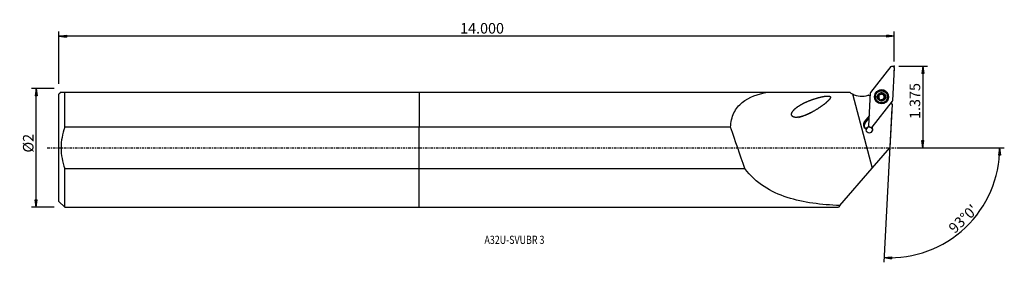
# Model space of a CAD drawing. Units: millimetres. Extents: x -171 to 250, y -49 to 55.
import ezdxf

# ---------------------------------------------------------------- set-up
doc = ezdxf.new("R2010")
doc.units = ezdxf.units.MM
doc.linetypes.add('CENTER', pattern=[47.5, 22, -8.5, 8.5, -8.5])
doc.layers.get('0').update_dxf_attribs({"linetype": 'CONTINUOUS'})
for name, color, linetype in [('1', 4, 'CONTINUOUS'), ('2', 7, 'CONTINUOUS'), ('SK1', 4, 'CONTINUOUS'), ('SK2', 7, 'CONTINUOUS'), ('SK4', 2, 'CENTER'), ('SK6', 5, 'CONTINUOUS')]:
    doc.layers.add(name, color=color, linetype=linetype)
doc.styles.add('DEFAULT', font='simplex.shx')
doc.dimstyles.get("Standard").update_dxf_attribs({"dimtxt": 0.18, "dimasz": 0.18, "dimexe": 0.18, "dimexo": 0.0625, "dimgap": 0.09, "dimtad": 1, "dimzin": 0, "dimdsep": 52, "dimtxsty": 'Standard', "dimcen": 0.09, "dimadec": 0, "dimazin": 0, "dimtfac": 1, "dimtdec": 4, "dimtofl": 0, "dimtmove": 0, "dimatfit": 3, "dimfxl": 1, "dimtolj": 1, "dimtzin": 0, "dimarcsym": 0})

# ---------------------------------------------------------------- blocks, each defined once
blk = doc.blocks.new('DimnDraft3D1')
at = {"layer": '2'}
for p, q in [((205.1, 34.925), (217.35, 34.925)), ((215.35, 34.925), (214.932003, 31.749998)), ((215.35, 34.925), (215.35, 0)), ((215.35, 34.925), (215.767997, 31.750002)), ((215.767997, 31.750002), (214.932003, 31.749998)), ((205.1, 0), (217.35, 0)), ((214.932003, 3.174998), (215.767997, 3.175002)), ((215.35, 0), (214.932003, 3.174998)), ((215.35, 0), (215.767997, 3.175002))]:
    blk.add_line(p, q, dxfattribs=at)
at = {"layer": '2', "insert": (214.225, 12.334868), "char_height": 4.5, "attachment_point": 7, "rotation": 90, "line_spacing_factor": 1.084337, "style": 'DEFAULT'}
blk.add_mtext('\\W01.000;\\fsimplex.shx,bigfont.shx;1.375 ', dxfattribs=at)
blk = doc.blocks.new('_CLOSED')
at = {"lineweight": -2}
for p, q in [((-1, 0.166667), (0, 0)), ((-1, 0.166667), (-1, -0.166667)), ((0, 0), (-1, -0.166667)), ((0, 0), (-1, 0))]:
    blk.add_line(p, q, dxfattribs=at)
blk = doc.blocks.new('DimnDraft3D2')
at = {"layer": 'SK2'}
for p, q in [((-156, 25.3875), (-165.75, 25.3875)), ((-163.75, 25.3875), (-164.167997, 22.212498)), ((-163.75, -25.3875), (-163.75, 25.3875)), ((-163.75, 25.3875), (-163.332003, 22.212502)), ((-163.332003, 22.212502), (-164.167997, 22.212498)), ((-164.167997, -22.212502), (-163.332003, -22.212498)), ((-163.75, -25.3875), (-164.167997, -22.212502)), ((-163.75, -25.3875), (-163.332003, -22.212498)), ((-156, -25.3875), (-165.75, -25.3875))]:
    blk.add_line(p, q, dxfattribs=at)
at = {"layer": 'SK2', "insert": (-164.875, -2.007237), "char_height": 4.5, "attachment_point": 7, "rotation": 90, "line_spacing_factor": 1.084337, "style": 'DEFAULT'}
blk.add_mtext('\\W01.000;\\fsimplex.shx,bigfont.shx;%%c2 ', dxfattribs=at)
blk = doc.blocks.new('DimnDraft3D3')
at = {"layer": 'SK2'}
for p, q in [((-154, 27.3875), (-154, 49.675)), ((-154, 47.675), (-150.825002, 48.092997)), ((203.1, 47.675), (-154, 47.675)), ((-154, 47.675), (-150.824998, 47.257003)), ((-150.825002, 48.092997), (-150.824998, 47.257003)), ((203.1, 47.675), (199.924998, 48.092997)), ((199.925002, 47.257003), (199.924998, 48.092997)), ((203.1, 47.675), (199.925002, 47.257003)), ((203.1, 36.925), (203.1, 49.675))]:
    blk.add_line(p, q, dxfattribs=at)
at = {"layer": 'SK2', "insert": (17.533553, 48.8), "char_height": 4.5, "attachment_point": 7, "line_spacing_factor": 1.084337, "style": 'DEFAULT'}
blk.add_mtext('\\W01.000;\\fsimplex.shx,bigfont.shx;14.000 ', dxfattribs=at)
blk = doc.blocks.new('DimnDraft3D4')
at = {"layer": '2'}
for p, q in [((202.157953, 16.949668), (198.709048, -48.859355)), ((205.1, 0), (250.196065, 0)), ((248.196065, 0), (247.724447, -3.16748)), ((248.196065, 0), (248.560321, -3.181612)), ((248.560321, -3.181612), (247.724447, -3.16748)), ((198.81372, -46.862096), (202.001539, -46.556897)), ((198.81372, -46.862096), (201.971911, -47.392365)), ((202.001539, -46.556897), (201.971911, -47.392365))]:
    blk.add_line(p, q, dxfattribs=at)
blk.add_arc((201.269658, 0), 46.926407, 267, 0, dxfattribs=at)
at = {"layer": '2', "insert": (228.991914, -36.834311), "char_height": 4.5, "attachment_point": 7, "rotation": 43.5, "line_spacing_factor": 1.084337, "style": 'DEFAULT'}
blk.add_mtext("\\W01.000;\\fsimplex.shx,bigfont.shx;93%%d0' ", dxfattribs=at)

msp = doc.modelspace()

# ---------------------------------------------------------------- linework, layer by layer
at = {"layer": '1'}
for p, q in [((193.086, 23.648), (201.752, 34.712)), ((203.105, 34.208), (202.37, 20.185)), ((0, 23.812), (148.984, 23.812)), ((0, 23.812), (0, 8.837)), ((148.984, 23.812), (184.092, 23.812)), ((185.229, 23.043), (193.755, -8.692)), ((191.947, 22.535), (192.936, 22.166)), ((192.267, 9.401), (193.002, 23.424)), ((192.938, 22.201), (192.393, 22.404)), ((195.062, 21.9), (195.058, 21.818)), ((196.195, 21.713), (196.2, 21.809)), ((196.527, 22.106), (196.523, 22.022)), ((196.581, 22.177), (196.585, 22.261)), ((196.599, 22.302), (196.604, 22.388)), ((196.971, 22.984), (196.976, 23.08)), ((197.927, 23.142), (197.932, 23.238)), ((198.458, 23.012), (198.453, 22.917)), ((198.764, 21.142), (198.76, 21.057)), ((199.072, 22.2), (199.077, 22.296)), ((200.301, 21.544), (200.305, 21.625)), ((202.286, 19.961), (193.619, 8.897)), ((196.909, 20.504), (196.911, 20.536)), ((202.279, 18.681), (201.3, 0)), ((202.279, 18.681), (201.509, 18.969)), ((201.53, 18.996), (202.277, 18.717)), ((202.279, 18.681), (202.281, 18.715)), ((192.501, 13.872), (190.345, 11.119)), ((190.584, 10.368), (192.442, 12.739)), ((190.596, 10.59), (192.453, 12.961)), ((133.151, 8.837), (0, 8.837)), ((0, -8.837), (0, 8.837)), ((190.345, 11.119), (190.596, 10.59)), ((190.584, 10.368), (190.596, 10.59)), ((193.308, 8.705), (193.364, 8.723)), ((193.329, 8.607), (193.335, 8.714)), ((191.091, 8.173), (191.08, 7.951)), ((193.755, -8.692), (201.3, 0)), ((0, -8.837), (139.252, -8.837)), ((0, -25.387), (0, -8.837)), ((179.879, -24.679), (193.755, -8.692)), ((179.879, -24.679), (179.263, -25.387)), ((0, -25.387), (179.263, -25.387))]:
    msp.add_line(p, q, dxfattribs=at)
at = {"layer": '1', "extrusion": (0, 0, -1)}
for centre, major_axis, ratio, start_param, end_param in [((202.313, 34.15), (0.533, 0.59), 0.997768, -1.5186158, 0.7646699), ((188.836, 24.319), (7.867, -2.706), 0.089593, 1.0711348, 1.133617), ((193.403, 23.402), (0.39, -0.095), 0.993467, 2.955093, -2.7196263), ((201.969, 20.207), (0.39, -0.095), 0.993467, -0.1864997, 0.4219664), ((193.059, 9.459), (0.533, 0.59), 0.997768, 1.6229769, -2.3769227), ((193.405, 9.573), (0.249, 0.858), 0.588651, 2.2921694, 2.756429)]:
    msp.add_ellipse(centre, major_axis=major_axis, ratio=ratio, start_param=start_param, end_param=end_param, dxfattribs=at)
at = {"layer": '1'}
for centre, major_axis, start_param, end_param in [((189.134, 30.005), (-7.989, 0.419), 1.1130582, 1.9823219), ((189.106, 29.463), (7.989, -0.419), -1.0596686, -1.0171199), ((197.682, 21.73), (2.996, -0.157), 0.0524993, -2.5017294), ((197.679, 21.681), (2.621, -0.137), 3.1415528, 0), ((197.685, 21.783), (1.674, -0.088), 2.3097707, -2.9206359), ((197.685, 21.783), (1.674, -0.088), -2.9206359, -1.8762289), ((196.315, 21.448), (-0.292, 0.015), -1.096694, -0.3587803), ((195.914, 22.338), (-0.685, 0.036), 2.0448987, 2.714546), ((197.679, 21.679), (-1.205, 0.063), -0.2364, 0.5377281), ((196.802, 22.747), (-0.292, 0.015), -2.1380161, -0.1632458), ((197.679, 21.679), (1.205, -0.063), 2.7671274, 2.9051927), ((197.684, 21.763), (1.205, -0.063), 2.7671274, 2.9051927), ((197.679, 21.679), (-1.205, 0.063), -1.3540254, -0.3744653), ((195.914, 22.338), (-0.685, 0.036), 2.9577741, -3.1415832), ((197.685, 21.783), (1.674, -0.088), 1.2653637, 2.3097707), ((197.369, 23.541), (-0.685, 0.036), 1.0035766, 1.7875672), ((197.369, 23.541), (-0.685, 0.036), 1.7875672, 2.5715579), ((197.679, 21.679), (-1.205, 0.063), -2.3984324, -1.3540254), ((198.164, 22.972), (-0.292, 0.015), -3.0668248, -0.5700348), ((197.679, 21.679), (-1.205, 0.063), 1.98002, 2.7671274), ((197.685, 21.783), (1.674, -0.088), 0.2209567, 1.2653637), ((199.138, 22.881), (-0.685, 0.036), 0.0000108, 0.7431602), ((197.679, 21.679), (1.205, -0.063), -0.1351382, 0.7431602), ((199.138, 22.881), (-0.685, 0.036), 0.7431602, 1.5271508), ((197.685, 21.783), (1.674, -0.088), -0.8318219, 0.2209567), ((199.445, 21.021), (-0.685, 0.036), 0.0000099, 0.4858287), ((197.684, 21.763), (1.205, -0.063), -0.3744653, -0.2364), ((199.044, 21.911), (-0.292, 0.015), -2.958588, -1.6144418), ((197.682, 21.73), (2.996, -0.157), -0.6398449, 0), ((197.682, 21.73), (2.996, -0.157), 0, 0.0524993), ((197.679, 21.679), (-1.205, 0.063), 0.8595626, 1.5843813), ((197.685, 21.783), (1.674, -0.088), -1.8762289, -0.8318219), ((209.524, 21.846), (7.989, -0.419), -2.7850616, -2.6927893), ((191.893, 9.912), (1.962, -0.103), 2.5307274, -1.9821807), ((191.876, 9.592), (-1.623, 0.085), -0.6108652, 1.1189304), ((191.865, 9.37), (-1.623, 0.085), -0.6108652, -0.0686282), ((192.496, 7.925), (-1.498, 0.079), -0.104917, -2.3582768), ((192.465, 7.335), (1.498, -0.079), 1.5487678, 2.9429477), ((192.468, 7.382), (-1.498, 0.079), -1.5510912, -0.3371832), ((192.465, 7.335), (1.498, -0.079), 0.1986687, 1.1534182), ((192.468, 7.382), (-1.498, 0.079), -2.1306662, -2.0394507)]:
    msp.add_ellipse(centre, major_axis=major_axis, ratio=0.997337, start_param=start_param, end_param=end_param, dxfattribs=at)
for centre, major_axis in [((197.686, 21.805), (3.04, -0.159)), ((197.681, 21.718), (2.94, -0.154)), ((197.684, 21.763), (2.621, -0.137)), ((197.685, 21.783), (1.798, -0.094))]:
    msp.add_ellipse(centre, major_axis=major_axis, ratio=0.997337, dxfattribs=at)
at = {"layer": '1', "extrusion": (-1.2326e-32, 1.3666e-16, -1)}
msp.add_ellipse((-18.854, 789.549), major_axis=(293.017, -1090.74), ratio=0.069359, start_param=0.7684095, end_param=0.7918877, dxfattribs=at)
at = {"layer": '1'}
for points, knots in [([(133.151, 8.837), (133.244, 11.033), (133.728, 13.105), (135.463, 16.678), (136.694, 18.159), (141.107, 21.742), (144.926, 23.012), (148.984, 23.812)], [0, 0, 0, 0, 0.25, 0.25, 0.5, 0.5, 1, 1, 1, 1]), ([(168.417, 15.459), (165.453, 14.012), (163.948, 13.387), (161.536, 12.975), (160.671, 12.883), (159.546, 13.423), (159.24, 13.819), (159.225, 14.682), (159.408, 15.072), (160.063, 16.119), (160.66, 16.662), (161.937, 17.661), (162.614, 18.093), (164.718, 19.279), (166.221, 19.928), (169.329, 21.047), (170.919, 21.52), (173.383, 22.008), (174.234, 22.175), (175.296, 22.074), (175.52, 22.038), (175.871, 21.792), (175.906, 21.538), (175.697, 20.935), (175.397, 20.615), (173.947, 19.085), (172.577, 18.126), (169.82, 16.285), (168.417, 15.459), (165.453, 14.012)], [-0.125, -0.125, 0, 0, 0.125, 0.125, 0.1875, 0.1875, 0.21875, 0.21875, 0.25, 0.25, 0.3125, 0.3125, 0.375, 0.375, 0.5, 0.5, 0.625, 0.625, 0.6875, 0.6875, 0.703125, 0.703125, 0.71875, 0.71875, 0.75, 0.75, 0.875, 0.875, 1, 1, 1.125, 1.125]), ([(196.2, 21.809), (196.176, 21.799), (196.153, 21.786), (196.105, 21.748), (196.081, 21.72), (196.047, 21.659), (196.036, 21.626), (196.027, 21.562), (196.027, 21.532), (196.032, 21.503)], [0, 0, 0, 0, 0.220784, 0.220784, 0.5131603, 0.5131603, 0.7772483, 0.7772483, 1, 1, 1, 1]), ([(196.032, 21.503), (196.032, 21.501), (196.033, 21.499), (196.039, 21.468), (196.049, 21.439), (196.077, 21.387), (196.095, 21.363), (196.136, 21.32), (196.161, 21.302), (196.215, 21.272), (196.245, 21.262), (196.281, 21.255), (196.286, 21.254), (196.292, 21.254)], [0, 0, 0, 0, 0.0130303, 0.0130303, 0.2371166, 0.2371166, 0.4610994, 0.4610994, 0.6971829, 0.6971829, 0.9550899, 0.9550899, 1, 1, 1, 1]), ([(196.2, 21.809), (196.264, 21.835), (196.325, 21.872), (196.425, 21.959), (196.467, 22.007), (196.511, 22.076), (196.519, 22.091), (196.527, 22.106)], [0, 0, 0, 0, 0.4860453, 0.4860453, 0.8926133, 0.8926133, 1, 1, 1, 1]), ([(196.909, 20.509), (196.913, 20.552), (196.913, 20.596), (196.901, 20.703), (196.884, 20.768), (196.834, 20.882), (196.804, 20.933), (196.731, 21.027), (196.687, 21.07), (196.596, 21.141), (196.547, 21.171), (196.43, 21.225), (196.36, 21.244), (196.292, 21.254)], [0, 0, 0, 0, 0.1344538, 0.1344538, 0.3237957, 0.3237957, 0.4814724, 0.4814724, 0.6395412, 0.6395412, 0.7936238, 0.7936238, 1, 1, 1, 1]), ([(196.622, 23.076), (196.615, 23.071), (196.609, 23.065), (196.582, 23.039), (196.564, 23.015), (196.536, 22.962), (196.526, 22.934), (196.514, 22.875), (196.513, 22.843), (196.52, 22.781), (196.529, 22.749), (196.542, 22.721)], [0, 0, 0, 0, 0.0614657, 0.0614657, 0.2822235, 0.2822235, 0.5057002, 0.5057002, 0.7434545, 0.7434545, 1, 1, 1, 1]), ([(196.585, 22.261), (196.597, 22.311), (196.604, 22.363), (196.606, 22.488), (196.595, 22.561), (196.566, 22.66), (196.555, 22.691), (196.542, 22.721)], [0, 0, 0, 0, 0.31644, 0.31644, 0.7840989, 0.7840989, 1, 1, 1, 1]), ([(196.976, 23.08), (196.949, 23.101), (196.918, 23.117), (196.85, 23.138), (196.813, 23.142), (196.744, 23.136), (196.71, 23.127), (196.659, 23.103), (196.64, 23.091), (196.622, 23.076)], [0, 0, 0, 0, 0.2825943, 0.2825943, 0.5690895, 0.5690895, 0.8283933, 0.8283933, 1, 1, 1, 1]), ([(196.976, 23.08), (197.032, 23.037), (197.097, 23.002), (197.225, 22.957), (197.289, 22.945), (197.419, 22.939), (197.488, 22.947), (197.607, 22.98), (197.661, 23.003), (197.773, 23.068), (197.829, 23.115), (197.896, 23.19), (197.915, 23.214), (197.932, 23.238)], [0, 0, 0, 0, 0.2078627, 0.2078627, 0.3828066, 0.3828066, 0.5594864, 0.5594864, 0.7126175, 0.7126175, 0.9146612, 0.9146612, 1, 1, 1, 1]), ([(198.272, 23.349), (198.257, 23.355), (198.241, 23.359), (198.197, 23.367), (198.167, 23.368), (198.109, 23.361), (198.08, 23.353), (198.025, 23.328), (197.999, 23.31), (197.96, 23.274), (197.945, 23.257), (197.932, 23.238)], [0, 0, 0, 0, 0.1195336, 0.1195336, 0.3418826, 0.3418826, 0.570181, 0.570181, 0.8154782, 0.8154782, 1, 1, 1, 1]), ([(198.46, 23.041), (198.46, 23.046), (198.461, 23.051), (198.463, 23.094), (198.457, 23.134), (198.432, 23.205), (198.413, 23.239), (198.367, 23.292), (198.341, 23.314), (198.299, 23.338), (198.285, 23.344), (198.272, 23.349)], [0, 0, 0, 0, 0.0384233, 0.0384233, 0.3523694, 0.3523694, 0.6382395, 0.6382395, 0.8900231, 0.8900231, 1, 1, 1, 1]), ([(198.46, 23.041), (198.453, 22.97), (198.457, 22.896), (198.486, 22.761), (198.508, 22.699), (198.57, 22.583), (198.611, 22.527), (198.699, 22.441), (198.745, 22.407), (198.855, 22.344), (198.923, 22.32), (199.019, 22.302), (199.048, 22.298), (199.077, 22.296)], [0, 0, 0, 0, 0.2067917, 0.2067917, 0.3819268, 0.3819268, 0.5588102, 0.5588102, 0.7119831, 0.7119831, 0.9138401, 0.9138401, 1, 1, 1, 1]), ([(198.782, 21.265), (198.77, 21.215), (198.764, 21.164), (198.762, 21.044), (198.774, 20.975), (198.803, 20.883), (198.814, 20.855), (198.827, 20.829)], [0, 0, 0, 0, 0.3212898, 0.3212898, 0.7899889, 0.7899889, 1, 1, 1, 1]), ([(199.169, 21.741), (199.104, 21.709), (199.041, 21.666), (198.94, 21.57), (198.898, 21.519), (198.856, 21.449), (198.848, 21.435), (198.84, 21.42)], [0, 0, 0, 0, 0.4947581, 0.4947581, 0.8998121, 0.8998121, 1, 1, 1, 1]), ([(199.337, 22.063), (199.335, 22.077), (199.332, 22.091), (199.318, 22.132), (199.305, 22.158), (199.271, 22.205), (199.25, 22.226), (199.203, 22.261), (199.175, 22.274), (199.125, 22.291), (199.101, 22.295), (199.077, 22.296)], [0, 0, 0, 0, 0.1060986, 0.1060986, 0.3285152, 0.3285152, 0.5561444, 0.5561444, 0.8001823, 0.8001823, 1, 1, 1, 1]), ([(199.169, 21.741), (199.172, 21.742), (199.175, 21.744), (199.211, 21.763), (199.243, 21.788), (199.292, 21.846), (199.312, 21.879), (199.335, 21.946), (199.342, 21.98), (199.342, 22.03), (199.34, 22.047), (199.337, 22.063)], [0, 0, 0, 0, 0.0276936, 0.0276936, 0.3403586, 0.3403586, 0.6256871, 0.6256871, 0.8768791, 0.8768791, 1, 1, 1, 1]), ([(196.909, 20.509), (196.906, 20.479), (196.908, 20.448), (196.924, 20.385), (196.939, 20.351), (196.979, 20.295), (197.004, 20.271), (197.052, 20.237), (197.075, 20.225), (197.098, 20.217)], [0, 0, 0, 0, 0.2632747, 0.2632747, 0.5521953, 0.5521953, 0.8134735, 0.8134735, 1, 1, 1, 1]), ([(197.098, 20.217), (197.104, 20.215), (197.11, 20.212), (197.145, 20.202), (197.175, 20.198), (197.233, 20.198), (197.263, 20.202), (197.319, 20.219), (197.346, 20.232), (197.396, 20.266), (197.419, 20.288), (197.437, 20.312)], [0, 0, 0, 0, 0.0482218, 0.0482218, 0.2713111, 0.2713111, 0.4963531, 0.4963531, 0.7351642, 0.7351642, 1, 1, 1, 1]), ([(198.393, 20.47), (198.335, 20.508), (198.269, 20.539), (198.138, 20.576), (198.074, 20.585), (197.945, 20.587), (197.877, 20.578), (197.758, 20.547), (197.704, 20.525), (197.593, 20.465), (197.536, 20.422), (197.471, 20.354), (197.453, 20.333), (197.437, 20.312)], [0, 0, 0, 0, 0.2120803, 0.2120803, 0.386273, 0.386273, 0.5621519, 0.5621519, 0.7151237, 0.7151237, 0.9179066, 0.9179066, 1, 1, 1, 1]), ([(198.393, 20.47), (198.419, 20.453), (198.448, 20.439), (198.514, 20.422), (198.551, 20.419), (198.621, 20.426), (198.655, 20.436), (198.708, 20.461), (198.729, 20.474), (198.748, 20.49)], [0, 0, 0, 0, 0.2684568, 0.2684568, 0.5567272, 0.5567272, 0.8174711, 0.8174711, 1, 1, 1, 1]), ([(198.748, 20.49), (198.753, 20.494), (198.758, 20.499), (198.785, 20.524), (198.803, 20.547), (198.832, 20.598), (198.842, 20.625), (198.854, 20.681), (198.856, 20.711), (198.85, 20.77), (198.841, 20.8), (198.828, 20.827), (198.828, 20.828), (198.827, 20.829)], [0, 0, 0, 0, 0.0514426, 0.0514426, 0.2724123, 0.2724123, 0.4955274, 0.4955274, 0.7324565, 0.7324565, 0.9923679, 0.9923679, 1, 1, 1, 1]), ([(202.277, 18.717), (202.277, 18.717), (202.277, 18.717), (202.278, 18.717), (202.279, 18.716), (202.28, 18.716), (202.28, 18.716), (202.281, 18.715)], [0, 0, 0, 0, 0.25, 0.25, 0.625, 0.625, 1, 1, 1, 1]), ([(191.091, 8.173), (191.066, 8.174), (191.046, 8.172), (191.024, 8.165), (191.019, 8.163), (191.014, 8.159)], [0, 0, 0, 0, 0.6793478, 0.6793478, 1, 1, 1, 1]), ([(179.879, -24.679), (171.954, -24.255), (164.458, -23.465), (153.872, -20.06), (150.56, -18.571), (144.399, -14.512), (141.62, -11.986), (139.252, -8.837)], [0, 0, 0, 0, 0.5, 0.5, 0.75, 0.75, 1, 1, 1, 1])]:
    msp.add_open_spline(points, degree=3, knots=knots, dxfattribs=at)
msp.add_open_spline([(184.092, 23.812), (184.448, 23.525), (184.826, 23.268), (185.229, 23.043)], degree=3, dxfattribs=at)
msp.add_point((-154, 0), dxfattribs=at)
at = {"layer": '2'}
for p in [(203.1, 34.925), (203.034, 33.093)]:
    msp.add_point(p, dxfattribs=at)
at = {"layer": 'SK1'}
for p, q in [((-153.075, 23.812), (-154, 22.887)), ((-154, -22.887), (-154, 22.887)), ((-151.5, 23.812), (0, 23.812)), ((-151.5, 8.837), (-151.5, 23.812)), ((0, 23.812), (0, 8.837)), ((0, 8.837), (-151.5, 8.837)), ((0, -8.837), (0, 8.837)), ((-151.5, -8.837), (0, -8.837)), ((-151.5, -25.387), (-151.5, -8.837)), ((0, -25.387), (0, -8.837)), ((-154, -22.887), (-151.5, -25.387)), ((-151.5, -25.387), (0, -25.387))]:
    msp.add_line(p, q, dxfattribs=at)
for points, knots in [([(-153.075, 23.812), (-153.075, 23.812), (-153.075, 23.812), (-153.076, 23.812), (-152.489, 23.812), (-151.5, 23.812)], [0, 0, 0, 0, 0.0000757, 0.0000757, 1, 1, 1, 1]), ([(-151.5, 8.837), (-152.494, 5.982), (-153.086, 3.033), (-153.089, -3.016), (-152.487, -6.002), (-151.5, -8.837)], [0, 0, 0, 0, 0.5, 0.5, 1, 1, 1, 1])]:
    msp.add_open_spline(points, degree=3, knots=knots, dxfattribs=at)
at = {"layer": 'SK4', "ltscale": 0.05}
msp.add_line((-159, 0), (208.034, 0), dxfattribs=at)

# ---------------------------------------------------------------- texts
at = {"layer": 'SK6', "insert": (27.925, -41.021), "char_height": 3.5, "attachment_point": 7, "line_spacing_factor": 1.084337, "style": 'DEFAULT'}
msp.add_mtext('\\W00.796;\\fsimplex.shx,bigfont.shx;A32U-SVUBR 3 ', dxfattribs=at)

# ---------------------------------------------------------------- dimensions: what is measured, and where the dimension line sits
at = {"layer": '2', "lineweight": -3}
dim = msp.add_linear_dim(base=(215.35, 0), p1=(205.1, 34.925), p2=(205.1, 0), angle=90, dimstyle='Standard', override={"dimtxt": 4.5, "dimasz": 3.175, "dimexe": 2, "dimexo": 2, "dimgap": 2.25, "dimtad": 1, "dimtih": 0, "dimtoh": 0, "dimzin": 8, "dimpost": '<>', "dimtxsty": 'DEFAULT', "dimblk1": 'CLOSED', "dimblk2": 'CLOSED', "dimsah": 1, "dimclrd": 2, "dimclre": 2, "dimclrt": 7, "dimtofl": 1, "dimtmove": 0}, dxfattribs=at)
dim.commit()
dim.dimension.update_dxf_attribs({"geometry": 'DimnDraft3D1', "text_midpoint": (215.35, 11.209868)})
dim = msp.add_angular_dim_2l(base=(230.474, -30.775), line1=((202.158, 16.95), (198.709, -48.859)), line2=((205.1, 0), (250.196, 0)), dimstyle='Standard', override={"dimpost": '<>'}, dxfattribs=at)
dim.commit()
dim.dimension.update_dxf_attribs({"geometry": 'DimnDraft3D4', "text_midpoint": (227.401, -36.793)})
at = {"layer": 'SK2', "lineweight": -3}
dim = msp.add_linear_dim(base=(-154, 47.675), p1=(203.1, 36.925), p2=(-154, 27.387), dimstyle='Standard', override={"dimtxt": 4.5, "dimasz": 3.175, "dimexe": 2, "dimexo": 2, "dimgap": 2.25, "dimtad": 1, "dimtih": 0, "dimzin": 8, "dimpost": '<>', "dimtxsty": 'DEFAULT', "dimblk1": 'CLOSED', "dimblk2": 'CLOSED', "dimsah": 1, "dimclrd": 2, "dimclre": 2, "dimclrt": 7, "dimtofl": 1, "dimtmove": 0}, dxfattribs=at)
dim.commit()
dim.dimension.update_dxf_attribs({"geometry": 'DimnDraft3D3', "text_midpoint": (16.409, 47.675)})
dim = msp.add_linear_dim(base=(-163.75, 25.387), p1=(-156, -25.387), p2=(-156, 25.387), angle=90, dimstyle='Standard', override={"dimtxt": 4.5, "dimasz": 3.175, "dimexe": 2, "dimexo": 2, "dimgap": 2.25, "dimtad": 1, "dimtih": 0, "dimtoh": 0, "dimzin": 8, "dimpost": '<>', "dimtxsty": 'DEFAULT', "dimblk1": 'CLOSED', "dimblk2": 'CLOSED', "dimsah": 1, "dimclrd": 2, "dimclre": 2, "dimclrt": 7, "dimtofl": 1, "dimtmove": 0}, dxfattribs=at)
dim.commit()
dim.dimension.update_dxf_attribs({"geometry": 'DimnDraft3D2', "text_midpoint": (-163.75, -3.132)})

doc.saveas('drawing.dxf')
